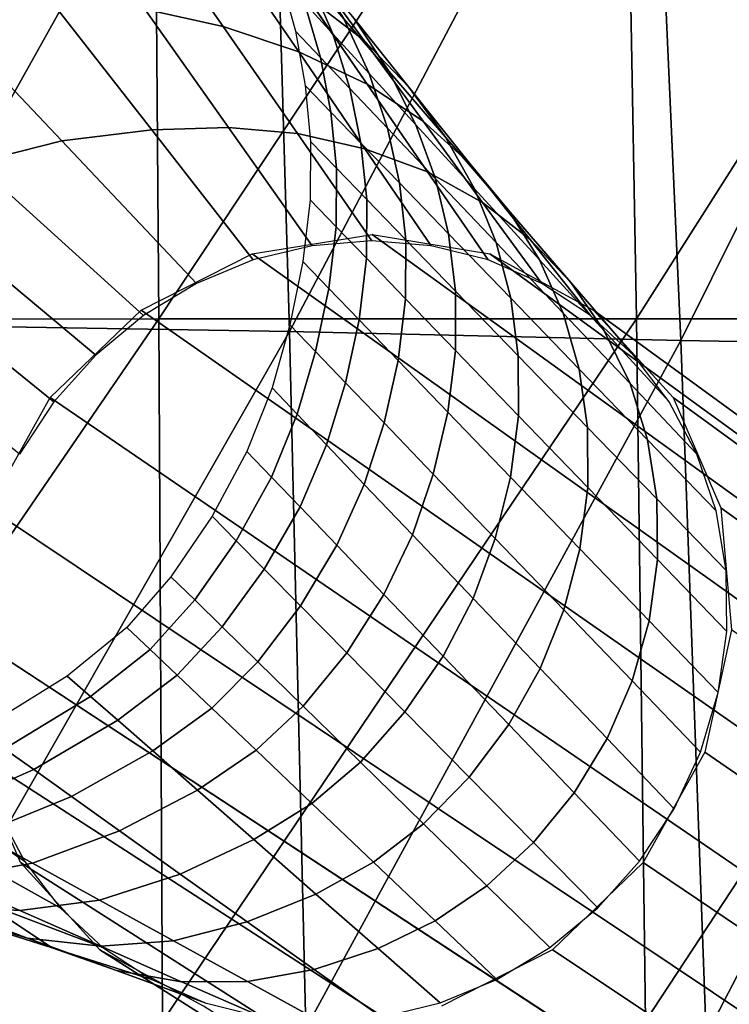
# Model space of a CAD drawing. Units: metres. Extents: x -7.576 to -6.897, y 2.114 to 2.741.
# Drawn here: x -7.107 to -7.079, y 2.226 to 2.265 of the extents above; entities that cross this region are included whole.
import ezdxf

# ---------------------------------------------------------------- set-up
doc = ezdxf.new("R2010")
doc.units = ezdxf.units.M
doc.header["$MEASUREMENT"] = 0
for name, color, linetype in [('72_PROFIM_FAN_D3_CH_FEETS_HW_1', 7, 'Continuous'), ('72_PROFIM_FAN_D3_CH_FEETS_HW_2', 7, 'Continuous'), ('72_PROFIM_FAN_D3_CH_SEAT', 7, 'Continuous'), ('72_PROFIM_INSERT', 7, 'Continuous')]:
    doc.layers.add(name, color=color, linetype=linetype)

# ---------------------------------------------------------------- blocks, each defined once
blk = doc.blocks.new('72PROFIM_FAN_D3_CH_FEETS_HW_1')
at = {"invisible_edges": 12}
for points in [[(-0.131168, -0.158525, 0.377793), (-0.134627, -0.159653, 0.378151), (-0.137573, -0.163898, 0.363965)], [(-0.137573, -0.163898, 0.363965), (-0.134478, -0.16321, 0.363487), (-0.131168, -0.158525, 0.377793)], [(-0.143148, -0.164444, 0.379416), (-0.140879, -0.162697, 0.378973), (-0.138708, -0.159541, 0.391581)], [(-0.138708, -0.159541, 0.391581), (-0.141022, -0.161535, 0.39189), (-0.143148, -0.164444, 0.379416)], [(-0.140569, -0.164907, 0.364494), (-0.137573, -0.163898, 0.363965), (-0.134627, -0.159653, 0.378151)], [(-0.134627, -0.159653, 0.378151), (-0.137951, -0.161072, 0.378548), (-0.140569, -0.164907, 0.364494)], [(-0.13988, -0.160717, 0.415658), (-0.140792, -0.16296, 0.415711), (-0.141915, -0.164189, 0.409883)], [(-0.141915, -0.164189, 0.409883), (-0.140964, -0.161977, 0.409767), (-0.13988, -0.160717, 0.415658)], [(-0.137951, -0.161072, 0.378548), (-0.140879, -0.162697, 0.378973), (-0.143274, -0.166179, 0.365061)], [(-0.143274, -0.166179, 0.365061), (-0.140569, -0.164907, 0.364494), (-0.137951, -0.161072, 0.378548)], [(-0.141022, -0.161535, 0.39189), (-0.142754, -0.163578, 0.392204), (-0.144926, -0.166307, 0.379866)], [(-0.144926, -0.166307, 0.379866), (-0.143148, -0.164444, 0.379416), (-0.141022, -0.161535, 0.39189)], [(-0.144137, -0.165667, 0.392515), (-0.142754, -0.163578, 0.392204), (-0.141031, -0.161414, 0.401989)], [(-0.141031, -0.161414, 0.401989), (-0.142357, -0.163597, 0.402193), (-0.144137, -0.165667, 0.392515)], [(-0.140964, -0.161977, 0.409767), (-0.141915, -0.164189, 0.409883), (-0.143358, -0.165769, 0.40239)], [(-0.143358, -0.165769, 0.40239), (-0.142357, -0.163597, 0.402193), (-0.140964, -0.161977, 0.409767)], [(-0.141432, -0.165129, 0.415762), (-0.140792, -0.16296, 0.415711), (-0.13983, -0.161907, 0.420707)], [(-0.13983, -0.161907, 0.420707), (-0.140439, -0.164082, 0.420706), (-0.141432, -0.165129, 0.415762)], [(-0.125544, -0.162477, 0.362729), (-0.130672, -0.162763, 0.363071), (-0.134757, -0.167993, 0.348661)], [(-0.134757, -0.167993, 0.348661), (-0.131187, -0.168432, 0.348233), (-0.125544, -0.162477, 0.362729)], [(-0.120505, -0.162727, 0.362468), (-0.125544, -0.162477, 0.362729), (-0.131187, -0.168432, 0.348233)], [(-0.145494, -0.167654, 0.365652), (-0.143274, -0.166179, 0.365061), (-0.140879, -0.162697, 0.378973)], [(-0.140879, -0.162697, 0.378973), (-0.143148, -0.164444, 0.379416), (-0.145494, -0.167654, 0.365652)], [(-0.137787, -0.167894, 0.349181), (-0.134757, -0.167993, 0.348661), (-0.130672, -0.162763, 0.363071)], [(-0.130672, -0.162763, 0.363071), (-0.134478, -0.16321, 0.363487), (-0.137787, -0.167894, 0.349181)], [(-0.131187, -0.168432, 0.348233), (-0.127754, -0.169306, 0.347906), (-0.120505, -0.162727, 0.362468)], [(-0.142591, -0.16635, 0.409993), (-0.141915, -0.164189, 0.409883), (-0.140792, -0.16296, 0.415711)], [(-0.140792, -0.16296, 0.415711), (-0.141432, -0.165129, 0.415762), (-0.142591, -0.16635, 0.409993)], [(-0.134478, -0.16321, 0.363487), (-0.137573, -0.163898, 0.363965), (-0.140518, -0.168143, 0.349778)], [(-0.140518, -0.168143, 0.349778), (-0.137787, -0.167894, 0.349181), (-0.134478, -0.16321, 0.363487)], [(-0.146381, -0.168278, 0.380312), (-0.144926, -0.166307, 0.379866), (-0.142754, -0.163578, 0.392204)], [(-0.142754, -0.163578, 0.392204), (-0.144137, -0.165667, 0.392515), (-0.146381, -0.168278, 0.380312)], [(-0.142357, -0.163597, 0.402193), (-0.143358, -0.165769, 0.40239), (-0.145203, -0.167789, 0.392816)], [(-0.145203, -0.167789, 0.392816), (-0.144137, -0.165667, 0.392515), (-0.142357, -0.163597, 0.402193)], [(-0.143187, -0.168743, 0.35044), (-0.140518, -0.168143, 0.349778), (-0.137573, -0.163898, 0.363965)], [(-0.137573, -0.163898, 0.363965), (-0.140569, -0.164907, 0.364494), (-0.143187, -0.168743, 0.35044)], [(-0.140439, -0.164082, 0.420706), (-0.140824, -0.16624, 0.420706), (-0.141841, -0.167292, 0.415808)], [(-0.141841, -0.167292, 0.415808), (-0.141432, -0.165129, 0.415762), (-0.140439, -0.164082, 0.420706)], [(-0.143148, -0.164444, 0.379416), (-0.144926, -0.166307, 0.379866), (-0.147323, -0.169318, 0.366252)], [(-0.147323, -0.169318, 0.366252), (-0.145494, -0.167654, 0.365652), (-0.143148, -0.164444, 0.379416)], [(-0.14408, -0.167921, 0.402576), (-0.143358, -0.165769, 0.40239), (-0.141915, -0.164189, 0.409883)], [(-0.141915, -0.164189, 0.409883), (-0.142591, -0.16635, 0.409993), (-0.14408, -0.167921, 0.402576)], [(-0.140569, -0.164907, 0.364494), (-0.143274, -0.166179, 0.365061), (-0.145669, -0.169662, 0.351149)], [(-0.145669, -0.169662, 0.351149), (-0.143187, -0.168743, 0.35044), (-0.140569, -0.164907, 0.364494)], [(-0.141432, -0.165129, 0.415762), (-0.141841, -0.167292, 0.415808), (-0.143026, -0.168519, 0.410093)], [(-0.143026, -0.168519, 0.410093), (-0.142591, -0.16635, 0.409993), (-0.141432, -0.165129, 0.415762)], [(-0.144137, -0.165667, 0.392515), (-0.145203, -0.167789, 0.392816), (-0.147528, -0.170334, 0.380743)], [(-0.147528, -0.170334, 0.380743), (-0.146381, -0.168278, 0.380312), (-0.144137, -0.165667, 0.392515)], [(-0.145983, -0.169927, 0.393098), (-0.145203, -0.167789, 0.392816), (-0.143358, -0.165769, 0.40239)], [(-0.143358, -0.165769, 0.40239), (-0.14408, -0.167921, 0.402576), (-0.145983, -0.169927, 0.393098)], [(-0.148858, -0.171158, 0.366847), (-0.147323, -0.169318, 0.366252), (-0.144926, -0.166307, 0.379866)], [(-0.144926, -0.166307, 0.379866), (-0.146381, -0.168278, 0.380312), (-0.148858, -0.171158, 0.366847)], [(-0.147839, -0.170864, 0.351888), (-0.145669, -0.169662, 0.351149), (-0.143274, -0.166179, 0.365061)], [(-0.143274, -0.166179, 0.365061), (-0.145494, -0.167654, 0.365652), (-0.147839, -0.170864, 0.351888)], [(-0.142591, -0.16635, 0.409993), (-0.143026, -0.168519, 0.410093), (-0.144551, -0.170097, 0.402745)], [(-0.144551, -0.170097, 0.402745), (-0.14408, -0.167921, 0.402576), (-0.142591, -0.16635, 0.409993)], [(-0.142059, -0.169516, 0.415848), (-0.141841, -0.167292, 0.415808), (-0.140824, -0.16624, 0.420706)], [(-0.140824, -0.16624, 0.420706), (-0.14103, -0.168454, 0.420706), (-0.142059, -0.169516, 0.415848)], [(-0.143258, -0.170754, 0.410181), (-0.143026, -0.168519, 0.410093), (-0.141841, -0.167292, 0.415808)], [(-0.141841, -0.167292, 0.415808), (-0.142059, -0.169516, 0.415848), (-0.143258, -0.170754, 0.410181)], [(-0.145494, -0.167654, 0.365652), (-0.147323, -0.169318, 0.366252), (-0.14972, -0.17233, 0.352638)], [(-0.14972, -0.17233, 0.352638), (-0.147839, -0.170864, 0.351888), (-0.145494, -0.167654, 0.365652)], [(-0.148382, -0.172457, 0.381148), (-0.147528, -0.170334, 0.380743), (-0.145203, -0.167789, 0.392816)], [(-0.145203, -0.167789, 0.392816), (-0.145983, -0.169927, 0.393098), (-0.148382, -0.172457, 0.381148)], [(-0.14408, -0.167921, 0.402576), (-0.144551, -0.170097, 0.402745), (-0.146499, -0.172114, 0.393356)], [(-0.146499, -0.172114, 0.393356), (-0.145983, -0.169927, 0.393098), (-0.14408, -0.167921, 0.402576)], [(-0.137787, -0.167894, 0.349181), (-0.140518, -0.168143, 0.349778), (-0.143463, -0.172388, 0.335592)], [(-0.143463, -0.172388, 0.335592), (-0.141097, -0.172579, 0.334875), (-0.137787, -0.167894, 0.349181)], [(-0.134757, -0.167993, 0.348661), (-0.137787, -0.167894, 0.349181), (-0.141097, -0.172579, 0.334875)], [(-0.141097, -0.172579, 0.334875), (-0.138764, -0.173144, 0.334251), (-0.134757, -0.167993, 0.348661)], [(-0.131187, -0.168432, 0.348233), (-0.134757, -0.167993, 0.348661), (-0.138764, -0.173144, 0.334251)], [(-0.146381, -0.168278, 0.380312), (-0.147528, -0.170334, 0.380743), (-0.150094, -0.173144, 0.367422)], [(-0.150094, -0.173144, 0.367422), (-0.148858, -0.171158, 0.366847), (-0.146381, -0.168278, 0.380312)], [(-0.145804, -0.172579, 0.336386), (-0.143463, -0.172388, 0.335592), (-0.140518, -0.168143, 0.349778)], [(-0.140518, -0.168143, 0.349778), (-0.143187, -0.168743, 0.35044), (-0.145804, -0.172579, 0.336386)], [(-0.143187, -0.168743, 0.35044), (-0.145669, -0.169662, 0.351149), (-0.148064, -0.173144, 0.337237)], [(-0.148064, -0.173144, 0.337237), (-0.145804, -0.172579, 0.336386), (-0.143187, -0.168743, 0.35044)], [(-0.144801, -0.172345, 0.402894), (-0.144551, -0.170097, 0.402745), (-0.143026, -0.168519, 0.410093)], [(-0.143026, -0.168519, 0.410093), (-0.143258, -0.170754, 0.410181), (-0.144801, -0.172345, 0.402894)], [(-0.142045, -0.171833, 0.415882), (-0.142059, -0.169516, 0.415848), (-0.14103, -0.168454, 0.420706)], [(-0.14103, -0.168454, 0.420706), (-0.141014, -0.170765, 0.420706), (-0.142045, -0.171833, 0.415882)], [(-0.138764, -0.173144, 0.334251), (-0.136523, -0.174074, 0.333737), (-0.131187, -0.168432, 0.348233)], [(-0.127754, -0.169306, 0.347906), (-0.131187, -0.168432, 0.348233), (-0.136523, -0.174074, 0.333737)], [(-0.151334, -0.174038, 0.353382), (-0.14972, -0.17233, 0.352638), (-0.147323, -0.169318, 0.366252)], [(-0.147323, -0.169318, 0.366252), (-0.148858, -0.171158, 0.366847), (-0.151334, -0.174038, 0.353382)], [(-0.143249, -0.173079, 0.410254), (-0.143258, -0.170754, 0.410181), (-0.142059, -0.169516, 0.415848)], [(-0.142059, -0.169516, 0.415848), (-0.142045, -0.171833, 0.415882), (-0.143249, -0.173079, 0.410254)], [(-0.136523, -0.174074, 0.333737), (-0.134428, -0.175341, 0.333345), (-0.127754, -0.169306, 0.347906)], [(-0.125133, -0.170707, 0.34769), (-0.127754, -0.169306, 0.347906), (-0.134428, -0.175341, 0.333345)], [(-0.150185, -0.174074, 0.338123), (-0.148064, -0.173144, 0.337237), (-0.145669, -0.169662, 0.351149)], [(-0.145669, -0.169662, 0.351149), (-0.147839, -0.170864, 0.351888), (-0.150185, -0.174074, 0.338123)], [(-0.145983, -0.169927, 0.393098), (-0.146499, -0.172114, 0.393356), (-0.148955, -0.174657, 0.381518)], [(-0.148955, -0.174657, 0.381518), (-0.148382, -0.172457, 0.381148), (-0.145983, -0.169927, 0.393098)], [(-0.15103, -0.175249, 0.367962), (-0.150094, -0.173144, 0.367422), (-0.147528, -0.170334, 0.380743)], [(-0.147528, -0.170334, 0.380743), (-0.148382, -0.172457, 0.381148), (-0.15103, -0.175249, 0.367962)], [(-0.146772, -0.174379, 0.393583), (-0.146499, -0.172114, 0.393356), (-0.144551, -0.170097, 0.402745)], [(-0.144551, -0.170097, 0.402745), (-0.144801, -0.172345, 0.402894), (-0.146772, -0.174379, 0.393583)], [(-0.134428, -0.175341, 0.333345), (-0.132532, -0.176918, 0.333085), (-0.125133, -0.170707, 0.34769)], [(-0.123109, -0.172468, 0.347588), (-0.125133, -0.170707, 0.34769), (-0.132532, -0.176918, 0.333085)], [(-0.147839, -0.170864, 0.351888), (-0.14972, -0.17233, 0.352638), (-0.152118, -0.175341, 0.339024)], [(-0.152118, -0.175341, 0.339024), (-0.150185, -0.174074, 0.338123), (-0.147839, -0.170864, 0.351888)], [(-0.144795, -0.174681, 0.403019), (-0.144801, -0.172345, 0.402894), (-0.143258, -0.170754, 0.410181)], [(-0.143258, -0.170754, 0.410181), (-0.143249, -0.173079, 0.410254), (-0.144795, -0.174681, 0.403019)], [(-0.14176, -0.174277, 0.415909), (-0.142045, -0.171833, 0.415882), (-0.141014, -0.170765, 0.420706)], [(-0.141014, -0.170765, 0.420706), (-0.140732, -0.17321, 0.420706), (-0.14176, -0.174277, 0.415909)], [(-0.148858, -0.171158, 0.366847), (-0.150094, -0.173144, 0.367422), (-0.15266, -0.175953, 0.354101)], [(-0.15266, -0.175953, 0.354101), (-0.151334, -0.174038, 0.353382), (-0.148858, -0.171158, 0.366847)], [(-0.142959, -0.175521, 0.410312), (-0.143249, -0.173079, 0.410254), (-0.142045, -0.171833, 0.415882)], [(-0.142045, -0.171833, 0.415882), (-0.14176, -0.174277, 0.415909), (-0.142959, -0.175521, 0.410312)], [(-0.149257, -0.176944, 0.381843), (-0.148955, -0.174657, 0.381518), (-0.146499, -0.172114, 0.393356)], [(-0.146499, -0.172114, 0.393356), (-0.146772, -0.174379, 0.393583), (-0.149257, -0.176944, 0.381843)], [(-0.153811, -0.176918, 0.339917), (-0.152118, -0.175341, 0.339024), (-0.14972, -0.17233, 0.352638)], [(-0.14972, -0.17233, 0.352638), (-0.151334, -0.174038, 0.353382), (-0.153811, -0.176918, 0.339917)], [(-0.148382, -0.172457, 0.381148), (-0.148955, -0.174657, 0.381518), (-0.151665, -0.177462, 0.368456)], [(-0.151665, -0.177462, 0.368456), (-0.15103, -0.175249, 0.367962), (-0.148382, -0.172457, 0.381148)], [(-0.144801, -0.172345, 0.402894), (-0.144795, -0.174681, 0.403019), (-0.146772, -0.176728, 0.393773)], [(-0.146772, -0.176728, 0.393773), (-0.146772, -0.174379, 0.393583), (-0.144801, -0.172345, 0.402894)], [(-0.132532, -0.176918, 0.333085), (-0.130879, -0.178762, 0.332962), (-0.123109, -0.172468, 0.347588)], [(-0.121465, -0.174423, 0.347604), (-0.123109, -0.172468, 0.347588), (-0.130879, -0.178762, 0.332962)], [(-0.153678, -0.17804, 0.354776), (-0.15266, -0.175953, 0.354101), (-0.150094, -0.173144, 0.367422)], [(-0.150094, -0.173144, 0.367422), (-0.15103, -0.175249, 0.367962), (-0.153678, -0.17804, 0.354776)], [(-0.1445, -0.17712, 0.403116), (-0.144795, -0.174681, 0.403019), (-0.143249, -0.173079, 0.410254)], [(-0.143249, -0.173079, 0.410254), (-0.142959, -0.175521, 0.410312), (-0.1445, -0.17712, 0.403116)], [(-0.141236, -0.176774, 0.415928), (-0.14176, -0.174277, 0.415909), (-0.140732, -0.17321, 0.420706)], [(-0.140732, -0.17321, 0.420706), (-0.140221, -0.175717, 0.420706), (-0.141236, -0.176774, 0.415928)], [(-0.151334, -0.174038, 0.353382), (-0.15266, -0.175953, 0.354101), (-0.155226, -0.178762, 0.340779)], [(-0.155226, -0.178762, 0.340779), (-0.153811, -0.176918, 0.339917), (-0.151334, -0.174038, 0.353382)], [(-0.146772, -0.174379, 0.393583), (-0.146772, -0.176728, 0.393773), (-0.149264, -0.179309, 0.382116)], [(-0.149264, -0.179309, 0.382116), (-0.149257, -0.176944, 0.381843), (-0.146772, -0.174379, 0.393583)], [(-0.142421, -0.178007, 0.410352), (-0.142959, -0.175521, 0.410312), (-0.14176, -0.174277, 0.415909)], [(-0.14176, -0.174277, 0.415909), (-0.141236, -0.176774, 0.415928), (-0.142421, -0.178007, 0.410352)], [(-0.130879, -0.178762, 0.332962), (-0.129513, -0.180832, 0.332982), (-0.121465, -0.174423, 0.347604)], [(-0.151999, -0.179774, 0.368889), (-0.151665, -0.177462, 0.368456), (-0.148955, -0.174657, 0.381518)], [(-0.148955, -0.174657, 0.381518), (-0.149257, -0.176944, 0.381843), (-0.151999, -0.179774, 0.368889)], [(-0.146469, -0.179164, 0.393922), (-0.146772, -0.176728, 0.393773), (-0.144795, -0.174681, 0.403019)], [(-0.144795, -0.174681, 0.403019), (-0.1445, -0.17712, 0.403116), (-0.146469, -0.179164, 0.393922)], [(-0.15103, -0.175249, 0.367962), (-0.151665, -0.177462, 0.368456), (-0.154376, -0.180268, 0.355393)], [(-0.154376, -0.180268, 0.355393), (-0.153678, -0.17804, 0.354776), (-0.15103, -0.175249, 0.367962)], [(-0.143944, -0.179593, 0.403185), (-0.1445, -0.17712, 0.403116), (-0.142959, -0.175521, 0.410312)], [(-0.142959, -0.175521, 0.410312), (-0.142421, -0.178007, 0.410352), (-0.143944, -0.179593, 0.403185)], [(-0.140507, -0.179251, 0.415938), (-0.141236, -0.176774, 0.415928), (-0.140221, -0.175717, 0.420706)], [(-0.140221, -0.175717, 0.420706), (-0.139513, -0.17821, 0.420707), (-0.140507, -0.179251, 0.415938)], [(-0.156326, -0.180832, 0.34159), (-0.155226, -0.178762, 0.340779), (-0.15266, -0.175953, 0.354101)], [(-0.15266, -0.175953, 0.354101), (-0.153678, -0.17804, 0.354776), (-0.156326, -0.180832, 0.34159)], [(-0.149257, -0.176944, 0.381843), (-0.149264, -0.179309, 0.382116), (-0.152014, -0.182156, 0.369252)], [(-0.152014, -0.182156, 0.369252), (-0.151999, -0.179774, 0.368889), (-0.149257, -0.176944, 0.381843)], [(-0.148952, -0.181741, 0.382329), (-0.149264, -0.179309, 0.382116), (-0.146772, -0.176728, 0.393773)], [(-0.146772, -0.176728, 0.393773), (-0.146469, -0.179164, 0.393922), (-0.148952, -0.181741, 0.382329)], [(-0.141667, -0.180466, 0.410374), (-0.142421, -0.178007, 0.410352), (-0.141236, -0.176774, 0.415928)], [(-0.141236, -0.176774, 0.415928), (-0.140507, -0.179251, 0.415938), (-0.141667, -0.180466, 0.410374)], [(-0.145891, -0.181619, 0.394025), (-0.146469, -0.179164, 0.393922), (-0.1445, -0.17712, 0.403116)], [(-0.1445, -0.17712, 0.403116), (-0.143944, -0.179593, 0.403185), (-0.145891, -0.181619, 0.394025)], [(-0.154742, -0.182603, 0.355935), (-0.154376, -0.180268, 0.355393), (-0.151665, -0.177462, 0.368456)], [(-0.151665, -0.177462, 0.368456), (-0.151999, -0.179774, 0.368889), (-0.154742, -0.182603, 0.355935)], [(-0.153678, -0.17804, 0.354776), (-0.154376, -0.180268, 0.355393), (-0.157086, -0.183073, 0.342331)], [(-0.157086, -0.183073, 0.342331), (-0.156326, -0.180832, 0.34159), (-0.153678, -0.17804, 0.354776)], [(-0.143159, -0.182029, 0.403221), (-0.143944, -0.179593, 0.403185), (-0.142421, -0.178007, 0.410352)], [(-0.142421, -0.178007, 0.410352), (-0.141667, -0.180466, 0.410374), (-0.143159, -0.182029, 0.403221)], [(-0.139488, -0.181737, 0.415939), (-0.140507, -0.179251, 0.415938), (-0.139513, -0.17821, 0.420707)], [(-0.139513, -0.17821, 0.420707), (-0.138517, -0.180723, 0.420707), (-0.139488, -0.181737, 0.415939)], [(-0.151692, -0.184584, 0.369536), (-0.152014, -0.182156, 0.369252), (-0.149264, -0.179309, 0.382116)], [(-0.149264, -0.179309, 0.382116), (-0.148952, -0.181741, 0.382329), (-0.151692, -0.184584, 0.369536)], [(-0.148345, -0.184174, 0.382477), (-0.148952, -0.181741, 0.382329), (-0.146469, -0.179164, 0.393922)], [(-0.146469, -0.179164, 0.393922), (-0.145891, -0.181619, 0.394025), (-0.148345, -0.184174, 0.382477)], [(-0.140621, -0.18292, 0.410377), (-0.141667, -0.180466, 0.410374), (-0.140507, -0.179251, 0.415938)], [(-0.140507, -0.179251, 0.415938), (-0.139488, -0.181737, 0.415939), (-0.140621, -0.18292, 0.410377)], [(-0.145064, -0.184025, 0.394081), (-0.145891, -0.181619, 0.394025), (-0.143944, -0.179593, 0.403185)], [(-0.143944, -0.179593, 0.403185), (-0.143159, -0.182029, 0.403221), (-0.145064, -0.184025, 0.394081)], [(-0.151999, -0.179774, 0.368889), (-0.152014, -0.182156, 0.369252), (-0.154764, -0.185004, 0.356389)], [(-0.154764, -0.185004, 0.356389), (-0.154742, -0.182603, 0.355935), (-0.151999, -0.179774, 0.368889)], [(-0.157484, -0.185433, 0.342981), (-0.157086, -0.183073, 0.342331), (-0.154376, -0.180268, 0.355393)], [(-0.154376, -0.180268, 0.355393), (-0.154742, -0.182603, 0.355935), (-0.157484, -0.185433, 0.342981)], [(-0.142078, -0.18444, 0.403226), (-0.143159, -0.182029, 0.403221), (-0.141667, -0.180466, 0.410374)], [(-0.141667, -0.180466, 0.410374), (-0.140621, -0.18292, 0.410377), (-0.142078, -0.18444, 0.403226)], [(-0.138092, -0.184258, 0.415932), (-0.139488, -0.181737, 0.415939), (-0.138517, -0.180723, 0.420707)], [(-0.138517, -0.180723, 0.420707), (-0.137138, -0.183289, 0.420707), (-0.138092, -0.184258, 0.415932)], [(-0.147467, -0.186541, 0.382557), (-0.148345, -0.184174, 0.382477), (-0.145891, -0.181619, 0.394025)], [(-0.145891, -0.181619, 0.394025), (-0.145064, -0.184025, 0.394081), (-0.147467, -0.186541, 0.382557)], [(-0.151054, -0.186993, 0.369734), (-0.151692, -0.184584, 0.369536), (-0.148952, -0.181741, 0.382329)], [(-0.148952, -0.181741, 0.382329), (-0.148345, -0.184174, 0.382477), (-0.151054, -0.186993, 0.369734)], [(-0.143939, -0.186383, 0.394088), (-0.145064, -0.184025, 0.394081), (-0.143159, -0.182029, 0.403221)], [(-0.143159, -0.182029, 0.403221), (-0.142078, -0.18444, 0.403226), (-0.143939, -0.186383, 0.394088)], [(-0.139205, -0.185388, 0.410361), (-0.140621, -0.18292, 0.410377), (-0.139488, -0.181737, 0.415939)], [(-0.139488, -0.181737, 0.415939), (-0.138092, -0.184258, 0.415932), (-0.139205, -0.185388, 0.410361)], [(-0.154432, -0.187428, 0.356744), (-0.154764, -0.185004, 0.356389), (-0.152014, -0.182156, 0.369252)], [(-0.152014, -0.182156, 0.369252), (-0.151692, -0.184584, 0.369536), (-0.154432, -0.187428, 0.356744)], [(-0.154742, -0.182603, 0.355935), (-0.154764, -0.185004, 0.356389), (-0.157515, -0.187852, 0.343526)], [(-0.157515, -0.187852, 0.343526), (-0.157484, -0.185433, 0.342981), (-0.154742, -0.182603, 0.355935)], [(-0.140636, -0.186841, 0.403198), (-0.142078, -0.18444, 0.403226), (-0.140621, -0.18292, 0.410377)], [(-0.140621, -0.18292, 0.410377), (-0.139205, -0.185388, 0.410361), (-0.140636, -0.186841, 0.403198)], [(-0.136448, -0.186603, 0.415917), (-0.138092, -0.184258, 0.415932), (-0.137138, -0.183289, 0.420707)], [(-0.137138, -0.183289, 0.420707), (-0.135511, -0.185685, 0.420708), (-0.136448, -0.186603, 0.415917)], [(-0.150119, -0.189318, 0.36984), (-0.151054, -0.186993, 0.369734), (-0.148345, -0.184174, 0.382477)], [(-0.148345, -0.184174, 0.382477), (-0.147467, -0.186541, 0.382557), (-0.150119, -0.189318, 0.36984)], [(-0.146286, -0.188833, 0.382567), (-0.147467, -0.186541, 0.382557), (-0.145064, -0.184025, 0.394081)], [(-0.145064, -0.184025, 0.394081), (-0.143939, -0.186383, 0.394088), (-0.146286, -0.188833, 0.382567)], [(-0.137541, -0.187673, 0.410326), (-0.139205, -0.185388, 0.410361), (-0.138092, -0.184258, 0.415932)], [(-0.138092, -0.184258, 0.415932), (-0.136448, -0.186603, 0.415917), (-0.137541, -0.187673, 0.410326)], [(-0.153762, -0.189812, 0.356991), (-0.154432, -0.187428, 0.356744), (-0.151692, -0.184584, 0.369536)], [(-0.151692, -0.184584, 0.369536), (-0.151054, -0.186993, 0.369734), (-0.153762, -0.189812, 0.356991)], [(-0.142465, -0.188697, 0.394046), (-0.143939, -0.186383, 0.394088), (-0.142078, -0.18444, 0.403226)], [(-0.142078, -0.18444, 0.403226), (-0.140636, -0.186841, 0.403198), (-0.142465, -0.188697, 0.394046)], [(-0.157172, -0.190271, 0.343951), (-0.157515, -0.187852, 0.343526), (-0.154764, -0.185004, 0.356389)], [(-0.154764, -0.185004, 0.356389), (-0.154432, -0.187428, 0.356744), (-0.157172, -0.190271, 0.343951)], [(-0.138947, -0.189049, 0.403139), (-0.140636, -0.186841, 0.403198), (-0.139205, -0.185388, 0.410361)], [(-0.139205, -0.185388, 0.410361), (-0.137541, -0.187673, 0.410326), (-0.138947, -0.189049, 0.403139)], [(-0.134683, -0.18856, 0.415893), (-0.136448, -0.186603, 0.415917), (-0.135511, -0.185685, 0.420708)], [(-0.135511, -0.185685, 0.420708), (-0.133768, -0.187689, 0.420709), (-0.134683, -0.18856, 0.415893)], [(-0.148876, -0.191536, 0.369853), (-0.150119, -0.189318, 0.36984), (-0.147467, -0.186541, 0.382557)], [(-0.147467, -0.186541, 0.382557), (-0.146286, -0.188833, 0.382567), (-0.148876, -0.191536, 0.369853)], [(-0.14477, -0.191038, 0.382506), (-0.146286, -0.188833, 0.382567), (-0.143939, -0.186383, 0.394088)], [(-0.143939, -0.186383, 0.394088), (-0.142465, -0.188697, 0.394046), (-0.14477, -0.191038, 0.382506)], [(-0.13575, -0.189577, 0.410274), (-0.137541, -0.187673, 0.410326), (-0.136448, -0.186603, 0.415917)], [(-0.136448, -0.186603, 0.415917), (-0.134683, -0.18856, 0.415893), (-0.13575, -0.189577, 0.410274)], [(-0.15277, -0.192095, 0.357124), (-0.153762, -0.189812, 0.356991), (-0.151054, -0.186993, 0.369734)], [(-0.151054, -0.186993, 0.369734), (-0.150119, -0.189318, 0.36984), (-0.15277, -0.192095, 0.357124)], [(-0.140743, -0.190807, 0.393956), (-0.142465, -0.188697, 0.394046), (-0.140636, -0.186841, 0.403198)], [(-0.140636, -0.186841, 0.403198), (-0.138947, -0.189049, 0.403139), (-0.140743, -0.190807, 0.393956)], [(-0.15647, -0.192631, 0.344248), (-0.157172, -0.190271, 0.343951), (-0.154432, -0.187428, 0.356744)], [(-0.154432, -0.187428, 0.356744), (-0.153762, -0.189812, 0.356991), (-0.15647, -0.192631, 0.344248)], [(-0.137123, -0.190884, 0.40305), (-0.138947, -0.189049, 0.403139), (-0.137541, -0.187673, 0.410326)], [(-0.137541, -0.187673, 0.410326), (-0.13575, -0.189577, 0.410274), (-0.137123, -0.190884, 0.40305)], [(-0.132328, -0.190426, 0.415861), (-0.134683, -0.18856, 0.415893), (-0.133768, -0.187689, 0.420709)], [(-0.133768, -0.187689, 0.420709), (-0.131405, -0.189617, 0.420709), (-0.132328, -0.190426, 0.415861)], [(-0.133405, -0.19137, 0.410205), (-0.13575, -0.189577, 0.410274), (-0.134683, -0.18856, 0.415893)], [(-0.134683, -0.18856, 0.415893), (-0.132328, -0.190426, 0.415861), (-0.133405, -0.19137, 0.410205)], [(-0.147314, -0.193621, 0.369772), (-0.148876, -0.191536, 0.369853), (-0.146286, -0.188833, 0.382567)], [(-0.146286, -0.188833, 0.382567), (-0.14477, -0.191038, 0.382506), (-0.147314, -0.193621, 0.369772)], [(-0.143008, -0.193024, 0.382376), (-0.14477, -0.191038, 0.382506), (-0.142465, -0.188697, 0.394046)], [(-0.142465, -0.188697, 0.394046), (-0.140743, -0.190807, 0.393956), (-0.143008, -0.193024, 0.382376)], [(-0.138877, -0.192554, 0.393819), (-0.140743, -0.190807, 0.393956), (-0.138947, -0.189049, 0.403139)], [(-0.138947, -0.189049, 0.403139), (-0.137123, -0.190884, 0.40305), (-0.138877, -0.192554, 0.393819)], [(-0.151465, -0.194239, 0.35714), (-0.15277, -0.192095, 0.357124), (-0.150119, -0.189318, 0.36984)], [(-0.150119, -0.189318, 0.36984), (-0.148876, -0.191536, 0.369853), (-0.151465, -0.194239, 0.35714)], [(-0.155421, -0.194872, 0.344407), (-0.15647, -0.192631, 0.344248), (-0.153762, -0.189812, 0.356991)], [(-0.153762, -0.189812, 0.356991), (-0.15277, -0.192095, 0.357124), (-0.155421, -0.194872, 0.344407)], [(-0.134789, -0.192583, 0.402933), (-0.137123, -0.190884, 0.40305), (-0.13575, -0.189577, 0.410274)], [(-0.13575, -0.189577, 0.410274), (-0.133405, -0.19137, 0.410205), (-0.134789, -0.192583, 0.402933)], [(-0.128916, -0.192496, 0.415823), (-0.132328, -0.190426, 0.415861), (-0.131405, -0.189617, 0.420709)], [(-0.131405, -0.189617, 0.420709), (-0.127921, -0.191788, 0.42071), (-0.128916, -0.192496, 0.415823)], [(-0.130076, -0.193323, 0.410121), (-0.133405, -0.19137, 0.410205), (-0.132328, -0.190426, 0.415861)], [(-0.132328, -0.190426, 0.415861), (-0.128916, -0.192496, 0.415823), (-0.130076, -0.193323, 0.410121)], [(-0.141089, -0.19466, 0.38218), (-0.143008, -0.193024, 0.382376), (-0.140743, -0.190807, 0.393956)], [(-0.140743, -0.190807, 0.393956), (-0.138877, -0.192554, 0.393819), (-0.141089, -0.19466, 0.38218)], [(-0.136557, -0.194134, 0.39364), (-0.138877, -0.192554, 0.393819), (-0.137123, -0.190884, 0.40305)], [(-0.137123, -0.190884, 0.40305), (-0.134789, -0.192583, 0.402933), (-0.136557, -0.194134, 0.39364)], [(-0.145507, -0.195471, 0.369599), (-0.147314, -0.193621, 0.369772), (-0.14477, -0.191038, 0.382506)], [(-0.14477, -0.191038, 0.382506), (-0.143008, -0.193024, 0.382376), (-0.145507, -0.195471, 0.369599)], [(-0.131568, -0.194386, 0.40279), (-0.134789, -0.192583, 0.402933), (-0.133405, -0.19137, 0.410205)], [(-0.133405, -0.19137, 0.410205), (-0.130076, -0.193323, 0.410121), (-0.131568, -0.194386, 0.40279)], [(-0.149858, -0.196204, 0.357038), (-0.151465, -0.194239, 0.35714), (-0.148876, -0.191536, 0.369853)], [(-0.148876, -0.191536, 0.369853), (-0.147314, -0.193621, 0.369772), (-0.149858, -0.196204, 0.357038)], [(-0.12488, -0.195325, 0.351346), (-0.122009, -0.191753, 0.350627), (-0.129707, -0.196942, 0.336609)], [(-0.128608, -0.194872, 0.335798), (-0.129707, -0.196942, 0.336609), (-0.122009, -0.191753, 0.350627)], [(-0.154055, -0.196942, 0.344427), (-0.155421, -0.194872, 0.344407), (-0.15277, -0.192095, 0.357124)], [(-0.15277, -0.192095, 0.357124), (-0.151465, -0.194239, 0.35714), (-0.154055, -0.196942, 0.344427)], [(-0.138787, -0.196089, 0.381924), (-0.141089, -0.19466, 0.38218), (-0.138877, -0.192554, 0.393819)], [(-0.138877, -0.192554, 0.393819), (-0.136557, -0.194134, 0.39364), (-0.138787, -0.196089, 0.381924)], [(-0.126281, -0.194965, 0.410025), (-0.130076, -0.193323, 0.410121), (-0.128916, -0.192496, 0.415823)], [(-0.133475, -0.195744, 0.393423), (-0.136557, -0.194134, 0.39364), (-0.134789, -0.192583, 0.402933)], [(-0.134789, -0.192583, 0.402933), (-0.131568, -0.194386, 0.40279), (-0.133475, -0.195744, 0.393423)], [(-0.143529, -0.196983, 0.369337), (-0.145507, -0.195471, 0.369599), (-0.143008, -0.193024, 0.382376)], [(-0.143008, -0.193024, 0.382376), (-0.141089, -0.19466, 0.38218), (-0.143529, -0.196983, 0.369337)], [(-0.127928, -0.195871, 0.402626), (-0.131568, -0.194386, 0.40279), (-0.130076, -0.193323, 0.410121)], [(-0.130076, -0.193323, 0.410121), (-0.126281, -0.194965, 0.410025), (-0.127928, -0.195871, 0.402626)], [(-0.148007, -0.197917, 0.356822), (-0.149858, -0.196204, 0.357038), (-0.147314, -0.193621, 0.369772)], [(-0.147314, -0.193621, 0.369772), (-0.145507, -0.195471, 0.369599), (-0.148007, -0.197917, 0.356822)], [(-0.152402, -0.198787, 0.344304), (-0.154055, -0.196942, 0.344427), (-0.151465, -0.194239, 0.35714)], [(-0.151465, -0.194239, 0.35714), (-0.149858, -0.196204, 0.357038), (-0.152402, -0.198787, 0.344304)], [(-0.135879, -0.197457, 0.381612), (-0.138787, -0.196089, 0.381924), (-0.136557, -0.194134, 0.39364)], [(-0.136557, -0.194134, 0.39364), (-0.133475, -0.195744, 0.393423), (-0.135879, -0.197457, 0.381612)], [(-0.130033, -0.197028, 0.393173), (-0.133475, -0.195744, 0.393423), (-0.131568, -0.194386, 0.40279)], [(-0.131568, -0.194386, 0.40279), (-0.127928, -0.195871, 0.402626), (-0.130033, -0.197028, 0.393173)], [(-0.141248, -0.198246, 0.368995), (-0.143529, -0.196983, 0.369337), (-0.141089, -0.19466, 0.38218)], [(-0.141089, -0.19466, 0.38218), (-0.138787, -0.196089, 0.381924), (-0.141248, -0.198246, 0.368995)], [(-0.14597, -0.199307, 0.356495), (-0.148007, -0.197917, 0.356822), (-0.145507, -0.195471, 0.369599)], [(-0.145507, -0.195471, 0.369599), (-0.143529, -0.196983, 0.369337), (-0.14597, -0.199307, 0.356495)], [(-0.128067, -0.198558, 0.35209), (-0.12488, -0.195325, 0.351346), (-0.131123, -0.198787, 0.337472)], [(-0.129707, -0.196942, 0.336609), (-0.131123, -0.198787, 0.337472), (-0.12488, -0.195325, 0.351346)], [(-0.132686, -0.198487, 0.381254), (-0.135879, -0.197457, 0.381612), (-0.133475, -0.195744, 0.393423)], [(-0.133475, -0.195744, 0.393423), (-0.130033, -0.197028, 0.393173), (-0.132686, -0.198487, 0.381254)], [(-0.126635, -0.197629, 0.392897), (-0.130033, -0.197028, 0.393173), (-0.127928, -0.195871, 0.402626)], [(-0.150506, -0.200363, 0.344044), (-0.152402, -0.198787, 0.344304), (-0.149858, -0.196204, 0.357038)], [(-0.149858, -0.196204, 0.357038), (-0.148007, -0.197917, 0.356822), (-0.150506, -0.200363, 0.344044)], [(-0.138531, -0.199346, 0.36858), (-0.141248, -0.198246, 0.368995), (-0.138787, -0.196089, 0.381924)], [(-0.138787, -0.196089, 0.381924), (-0.135879, -0.197457, 0.381612), (-0.138531, -0.199346, 0.36858)], [(-0.143709, -0.200403, 0.356067), (-0.14597, -0.199307, 0.356495), (-0.143529, -0.196983, 0.369337)], [(-0.143529, -0.196983, 0.369337), (-0.141248, -0.198246, 0.368995), (-0.143709, -0.200403, 0.356067)], [(-0.129533, -0.198904, 0.380857), (-0.132686, -0.198487, 0.381254), (-0.130033, -0.197028, 0.393173)], [(-0.130033, -0.197028, 0.393173), (-0.126635, -0.197629, 0.392897), (-0.129533, -0.198904, 0.380857)], [(-0.135615, -0.200097, 0.368102), (-0.138531, -0.199346, 0.36858), (-0.135879, -0.197457, 0.381612)], [(-0.135879, -0.197457, 0.381612), (-0.132686, -0.198487, 0.381254), (-0.135615, -0.200097, 0.368102)], [(-0.126317, -0.198703, 0.380432), (-0.129533, -0.198904, 0.380857), (-0.126635, -0.197629, 0.392897)], [(-0.14841, -0.20163, 0.343652), (-0.150506, -0.200363, 0.344044), (-0.148007, -0.197917, 0.356822)], [(-0.148007, -0.197917, 0.356822), (-0.14597, -0.199307, 0.356495), (-0.14841, -0.20163, 0.343652)], [(-0.141184, -0.201236, 0.355547), (-0.143709, -0.200403, 0.356067), (-0.141248, -0.198246, 0.368995)], [(-0.141248, -0.198246, 0.368995), (-0.138531, -0.199346, 0.36858), (-0.141184, -0.201236, 0.355547)], [(-0.132732, -0.200311, 0.367572), (-0.135615, -0.200097, 0.368102), (-0.132686, -0.198487, 0.381254)], [(-0.130811, -0.200381, 0.35284), (-0.128067, -0.198558, 0.35209), (-0.132816, -0.200363, 0.338365)], [(-0.131123, -0.198787, 0.337472), (-0.132816, -0.200363, 0.338365), (-0.128067, -0.198558, 0.35209)], [(-0.132686, -0.198487, 0.381254), (-0.129533, -0.198904, 0.380857), (-0.132732, -0.200311, 0.367572)], [(-0.128067, -0.198558, 0.35209), (-0.130811, -0.200381, 0.35284), (-0.126874, -0.199131, 0.366415)], [(-0.129533, -0.198904, 0.380857), (-0.126317, -0.198703, 0.380432), (-0.129835, -0.199989, 0.367006)], [(-0.126874, -0.199131, 0.366415), (-0.129835, -0.199989, 0.367006), (-0.126317, -0.198703, 0.380432)], [(-0.129835, -0.199989, 0.367006), (-0.132732, -0.200311, 0.367572), (-0.129533, -0.198904, 0.380857)], [(-0.129835, -0.199989, 0.367006), (-0.126874, -0.199131, 0.366415), (-0.130811, -0.200381, 0.35284)], [(-0.146169, -0.20256, 0.343138), (-0.14841, -0.20163, 0.343652), (-0.14597, -0.199307, 0.356495)], [(-0.14597, -0.199307, 0.356495), (-0.143709, -0.200403, 0.356067), (-0.146169, -0.20256, 0.343138)], [(-0.138543, -0.201707, 0.354949), (-0.141184, -0.201236, 0.355547), (-0.138531, -0.199346, 0.36858)], [(-0.138531, -0.199346, 0.36858), (-0.135615, -0.200097, 0.368102), (-0.138543, -0.201707, 0.354949)], [(-0.135931, -0.201718, 0.354288), (-0.138543, -0.201707, 0.354949), (-0.135615, -0.200097, 0.368102)], [(-0.135615, -0.200097, 0.368102), (-0.132732, -0.200311, 0.367572), (-0.135931, -0.201718, 0.354288)], [(-0.133352, -0.201274, 0.353579), (-0.135931, -0.201718, 0.354288), (-0.132732, -0.200311, 0.367572)], [(-0.132732, -0.200311, 0.367572), (-0.129835, -0.199989, 0.367006), (-0.133352, -0.201274, 0.353579)], [(-0.130811, -0.200381, 0.35284), (-0.133352, -0.201274, 0.353579), (-0.129835, -0.199989, 0.367006)], [(-0.143837, -0.203125, 0.342514), (-0.146169, -0.20256, 0.343138), (-0.143709, -0.200403, 0.356067)], [(-0.143709, -0.200403, 0.356067), (-0.141184, -0.201236, 0.355547), (-0.143837, -0.203125, 0.342514)], [(-0.132816, -0.200363, 0.338365), (-0.134748, -0.20163, 0.339265), (-0.130811, -0.200381, 0.35284)], [(-0.133352, -0.201274, 0.353579), (-0.130811, -0.200381, 0.35284), (-0.134748, -0.20163, 0.339265)], [(-0.141471, -0.203317, 0.341797), (-0.143837, -0.203125, 0.342514), (-0.141184, -0.201236, 0.355547)], [(-0.141184, -0.201236, 0.355547), (-0.138543, -0.201707, 0.354949), (-0.141471, -0.203317, 0.341797)], [(-0.135931, -0.201718, 0.354288), (-0.133352, -0.201274, 0.353579), (-0.136869, -0.20256, 0.340152)], [(-0.134748, -0.20163, 0.339265), (-0.136869, -0.20256, 0.340152), (-0.133352, -0.201274, 0.353579)], [(-0.139129, -0.203125, 0.341003), (-0.141471, -0.203317, 0.341797), (-0.138543, -0.201707, 0.354949)], [(-0.138543, -0.201707, 0.354949), (-0.135931, -0.201718, 0.354288), (-0.139129, -0.203125, 0.341003)], [(-0.136869, -0.20256, 0.340152), (-0.139129, -0.203125, 0.341003), (-0.135931, -0.201718, 0.354288)]]:
    blk.add_3dface(points, dxfattribs=at)
blk = doc.blocks.new('72PROFIM_FAN_D3_CH_FEETS_HW_2')
at = {"invisible_edges": 12}
for points in [[(-0.143475, -0.172137, 0.335485), (-0.239812, -0.241737, 0.006768), (-0.236223, -0.242323, 0.005711)], [(-0.239812, -0.241737, 0.006768), (-0.143475, -0.172137, 0.335485), (-0.148134, -0.172903, 0.33715)], [(-0.236223, -0.242323, 0.005711), (-0.138718, -0.172903, 0.334127), (-0.143475, -0.172137, 0.335485)], [(-0.148134, -0.172903, 0.33715), (-0.243332, -0.242312, 0.008045), (-0.239812, -0.241737, 0.006768)], [(-0.243332, -0.242312, 0.008045), (-0.148134, -0.172903, 0.33715), (-0.152237, -0.175127, 0.33896)], [(-0.138718, -0.172903, 0.334127), (-0.236223, -0.242323, 0.005711), (-0.232915, -0.244015, 0.004977)], [(-0.232915, -0.244015, 0.004977), (-0.134328, -0.175127, 0.33321), (-0.138718, -0.172903, 0.334127)], [(-0.152237, -0.175127, 0.33896), (-0.246436, -0.243995, 0.009416), (-0.243332, -0.242312, 0.008045)], [(-0.246436, -0.243995, 0.009416), (-0.152237, -0.175127, 0.33896), (-0.155384, -0.17859, 0.340737)], [(-0.134328, -0.175127, 0.33321), (-0.232915, -0.244015, 0.004977), (-0.230212, -0.246646, 0.004637)], [(-0.230212, -0.246646, 0.004637), (-0.130735, -0.17859, 0.332822), (-0.134328, -0.175127, 0.33321)], [(-0.155384, -0.17859, 0.340737), (-0.248821, -0.246618, 0.010748), (-0.246436, -0.243995, 0.009416)], [(-0.248821, -0.246618, 0.010748), (-0.155384, -0.17859, 0.340737), (-0.157267, -0.182955, 0.342307)], [(-0.130735, -0.17859, 0.332822), (-0.230212, -0.246646, 0.004637), (-0.228378, -0.249959, 0.004726)], [(-0.228378, -0.249959, 0.004726), (-0.12829, -0.182955, 0.333003), (-0.130735, -0.17859, 0.332822)], [(-0.157267, -0.182955, 0.342307), (-0.250254, -0.249926, 0.011909), (-0.248821, -0.246618, 0.010748)], [(-0.250254, -0.249926, 0.011909), (-0.157267, -0.182955, 0.342307), (-0.157701, -0.187793, 0.343517)], [(-0.12829, -0.182955, 0.333003), (-0.228378, -0.249959, 0.004726), (-0.227594, -0.253628, 0.005234)], [(-0.227594, -0.253628, 0.005234), (-0.127233, -0.187793, 0.333735), (-0.12829, -0.182955, 0.333003)], [(-0.250594, -0.253595, 0.012786), (-0.157701, -0.187793, 0.343517), (-0.156644, -0.192631, 0.344248)], [(-0.127233, -0.187793, 0.333735), (-0.227594, -0.253628, 0.005234), (-0.227935, -0.257296, 0.006112)], [(-0.227935, -0.257296, 0.006112), (-0.127667, -0.192631, 0.334945), (-0.127233, -0.187793, 0.333735)], [(-0.156644, -0.192631, 0.344248), (-0.249808, -0.257265, 0.013294), (-0.250594, -0.253595, 0.012786)], [(-0.249808, -0.257265, 0.013294), (-0.156644, -0.192631, 0.344248), (-0.154199, -0.196995, 0.344429)], [(-0.127667, -0.192631, 0.334945), (-0.227935, -0.257296, 0.006112), (-0.229368, -0.260603, 0.007273)], [(-0.229368, -0.260603, 0.007273), (-0.129549, -0.196995, 0.336515), (-0.127667, -0.192631, 0.334945)], [(-0.154199, -0.196995, 0.344429), (-0.247974, -0.260577, 0.013382), (-0.249808, -0.257265, 0.013294)], [(-0.247974, -0.260577, 0.013382), (-0.154199, -0.196995, 0.344429), (-0.150605, -0.200459, 0.344042)], [(-0.129549, -0.196995, 0.336515), (-0.229368, -0.260603, 0.007273), (-0.231752, -0.263226, 0.008604)], [(-0.231752, -0.263226, 0.008604), (-0.132697, -0.200459, 0.338292), (-0.129549, -0.196995, 0.336515)], [(-0.150605, -0.200459, 0.344042), (-0.24527, -0.263207, 0.013043), (-0.247974, -0.260577, 0.013382)], [(-0.24527, -0.263207, 0.013043), (-0.150605, -0.200459, 0.344042), (-0.146215, -0.202683, 0.343124)], [(-0.132697, -0.200459, 0.338292), (-0.231752, -0.263226, 0.008604), (-0.234855, -0.264908, 0.009975)], [(-0.234855, -0.264908, 0.009975), (-0.1368, -0.202683, 0.340102), (-0.132697, -0.200459, 0.338292)]]:
    blk.add_3dface(points, dxfattribs=at)
blk = doc.blocks.new('72PROFIM_FAN_D3_CH_SEAT_09')
mesh = blk.add_polyface()
corners = [(107.31, -147.893, 442.291), (90.395, -147.741, 441.095), (90.56, -175.407, 441.203), (139.403, -148.434, 444.381), (123.665, -148.119, 443.46), (124.165, -175.718, 443.659), (107.605, -175.533, 442.435), (123.056, -120.566, 443.28), (138.486, -120.937, 444.107), (137.498, -93.486, 443.835), (106.925, -120.297, 442.177), (122.341, -93.059, 443.104), (90.166, -120.111, 441.021), (106.436, -92.74, 442.069), (154.465, -148.856, 444.837), (140.205, -175.979, 444.663), (169.151, -149.252, 445.764), (155.689, -176.328, 445.236), (181.546, -122.396, 447.612), (167.374, -121.946, 445.262), (153.139, -121.428, 444.431), (151.833, -94.038, 444.029), (165.717, -94.66, 444.76), (134.815, -147.695, 367.23), (134.497, -119.929, 367.209), (152.756, -119.929, 371.507), (153.43, -147.694, 371.526), (134.059, -92.173, 367.209), (115.722, -119.929, 363.963), (115.847, -147.696, 363.985), (135.035, -175.481, 367.293), (115.918, -175.483, 364.051), (96.657, -175.483, 361.718), (96.643, -147.696, 361.651), (115.52, -92.173, 363.963), (96.599, -119.929, 361.629), (153.939, -175.477, 371.582), (171.574, -147.692, 377.014), (168.845, -92.173, 376.999), (170.332, -119.929, 376.999)]
mesh.append_faces([[corners[k] for k in face] for face in [(0, 1, 2), (3, 4, 5), (4, 0, 6), (7, 8, 9), (10, 7, 11), (4, 3, 8), (8, 7, 4), (0, 4, 7), (7, 10, 0), (12, 10, 13), (1, 0, 10), (10, 12, 1), (14, 3, 15), (16, 14, 17), (18, 19, 16), (8, 20, 21), (3, 14, 20), (20, 8, 3), (20, 19, 22), (14, 16, 19), (19, 20, 14), (23, 24, 25), (25, 26, 23), (27, 24, 28), (29, 28, 24), (24, 23, 29), (30, 23, 26), (31, 29, 23), (32, 33, 29), (34, 28, 35), (28, 29, 33), (33, 35, 28), (36, 26, 37), (38, 39, 25), (39, 37, 26), (26, 25, 39)]], dxfattribs={"vtx2": -1})
mesh = blk.add_polyface()
corners = [(140.845, -203.576, 444.959), (124.552, -203.369, 443.894), (124.823, -231.072, 444.18), (107.984, -230.955, 442.891), (107.824, -203.218, 442.628), (73.172, -230.815, 440.561), (90.766, -230.871, 441.616), (90.678, -203.115, 441.369), (73.127, -203.048, 440.327), (90.56, -175.407, 441.203), (73.067, -175.327, 440.177), (107.605, -175.533, 442.435), (90.395, -147.741, 441.095), (107.31, -147.893, 442.291), (140.205, -175.979, 444.663), (124.165, -175.718, 443.659), (139.403, -148.434, 444.381), (123.665, -148.119, 443.46), (115.975, -231.161, 364.403), (115.953, -203.301, 364.183), (135.178, -203.296, 367.418), (135.263, -231.151, 367.628), (96.657, -203.303, 361.852), (96.657, -231.164, 362.075), (77.326, -231.164, 360.509), (77.326, -203.303, 360.286), (77.326, -175.483, 360.152), (57.994, -203.303, 359.346), (77.319, -147.696, 360.085), (57.994, -175.483, 359.212), (115.918, -175.483, 364.051), (135.035, -175.481, 367.293), (134.815, -147.695, 367.23), (96.657, -175.483, 361.718), (96.643, -147.696, 361.651), (115.847, -147.696, 363.985)]
mesh.append_faces([[corners[k] for k in face] for face in [(0, 1, 2), (3, 2, 1), (1, 4, 3), (5, 6, 7), (7, 8, 5), (6, 3, 4), (4, 7, 6), (9, 10, 8), (8, 7, 9), (11, 9, 7), (7, 4, 11), (10, 9, 12), (9, 11, 13), (14, 15, 1), (1, 0, 14), (15, 14, 16), (15, 11, 4), (4, 1, 15), (11, 15, 17), (18, 19, 20), (20, 21, 18), (22, 23, 24), (24, 25, 22), (19, 18, 23), (23, 22, 19), (26, 25, 27), (28, 26, 29), (19, 30, 31), (31, 20, 19), (32, 31, 30), (33, 22, 25), (25, 26, 33), (34, 33, 26), (30, 19, 22), (22, 33, 30), (35, 30, 33)]], dxfattribs={"vtx2": -1})
mesh = blk.add_polyface()
corners = [(187.651, -203.844, 448.929), (188.767, -231.203, 449.237), (203.36, -230.451, 453.111), (202.096, -203.229, 452.929), (173.139, -231.482, 447.026), (172.241, -204.001, 446.669), (141.278, -231.227, 445.273), (157.346, -231.427, 445.963), (156.69, -203.849, 445.615), (140.845, -203.576, 444.959), (155.689, -176.328, 445.236), (140.205, -175.979, 444.663), (170.842, -176.598, 446.241), (154.465, -148.856, 444.837), (169.151, -149.252, 445.764), (200.079, -176.256, 452.72), (185.89, -176.621, 448.543), (197.624, -149.434, 452.47), (183.762, -149.488, 448.098), (135.263, -231.151, 367.628), (135.178, -203.296, 367.418), (154.296, -203.286, 371.695), (154.509, -231.131, 371.884), (192.891, -230.895, 384.128), (192.209, -203.093, 384.016), (211.217, -202.603, 392.512), (173.271, -203.27, 377.153), (173.698, -231.098, 377.306), (135.035, -175.481, 367.293), (153.939, -175.477, 371.582), (153.43, -147.694, 371.526), (191.076, -175.33, 383.949), (209.676, -174.924, 392.47), (172.558, -175.47, 377.061), (171.574, -147.692, 377.014), (189.534, -147.592, 383.916)]
mesh.append_faces([[corners[k] for k in face] for face in [(0, 1, 2), (2, 3, 0), (4, 1, 0), (0, 5, 4), (6, 7, 8), (8, 9, 6), (5, 8, 7), (10, 11, 9), (9, 8, 10), (12, 10, 8), (8, 5, 12), (11, 10, 13), (10, 12, 14), (0, 3, 15), (15, 16, 0), (16, 15, 17), (16, 12, 5), (5, 0, 16), (12, 16, 18), (19, 20, 21), (21, 22, 19), (23, 24, 25), (26, 27, 22), (22, 21, 26), (24, 23, 27), (27, 26, 24), (20, 28, 29), (29, 21, 20), (30, 29, 28), (24, 31, 32), (33, 26, 21), (21, 29, 33), (34, 33, 29), (31, 24, 26), (26, 33, 31), (35, 31, 33)]], dxfattribs={"vtx2": -1})
blk = doc.blocks.new('XCAD032FF8AB5B155526903B6076FDEBB65D12')
at = {"layer": '72_PROFIM_FAN_D3_CH_FEETS_HW_1', "color": 0, "xscale": -1}
blk.add_blockref('72PROFIM_FAN_D3_CH_FEETS_HW_2', (0, 0), dxfattribs=at)
at = {"layer": '72_PROFIM_FAN_D3_CH_FEETS_HW_2', "color": 0, "xscale": -1}
blk.add_blockref('72PROFIM_FAN_D3_CH_FEETS_HW_1', (0, 0), dxfattribs=at)
at = {"layer": '72_PROFIM_FAN_D3_CH_SEAT', "color": 0, "xscale": 0.001, "yscale": 0.001, "zscale": 0.001}
blk.add_blockref('72PROFIM_FAN_D3_CH_SEAT_09', (0, 0, 0.035), dxfattribs=at)

msp = doc.modelspace()

# ---------------------------------------------------------------- block references
at = {"layer": '72_PROFIM_INSERT'}
msp.add_blockref('XCAD032FF8AB5B155526903B6076FDEBB65D12', (-7.236444, 2.429067), dxfattribs=at)

doc.saveas('drawing.dxf')
